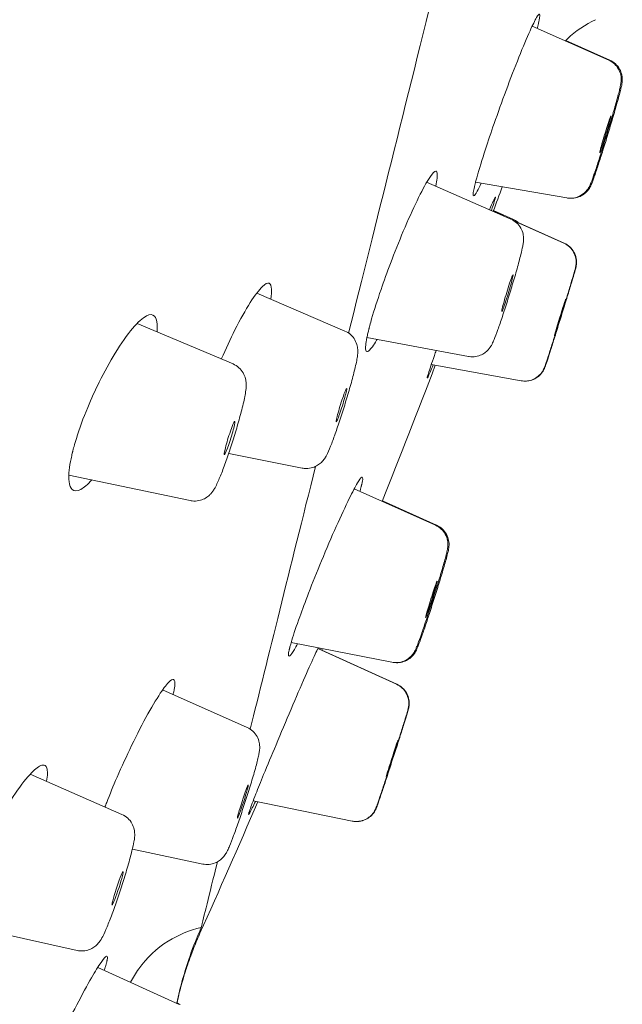
# Model space of a CAD drawing. Units: millimetres. Extents: x 0 to 1050, y 0 to 1485.
# Drawn here: x 798 to 807, y 1018 to 1032 of the extents above; entities that cross this region are included whole.
import ezdxf

# ---------------------------------------------------------------- set-up
doc = ezdxf.new("R2010")
doc.units = ezdxf.units.MM
doc.header["$LTSCALE"] = 5
doc.layers.add('MODEL', color=7, linetype='Continuous', lineweight=20)

msp = doc.modelspace()

# ---------------------------------------------------------------- linework, layer by layer
at = {"layer": 'MODEL', "extrusion": (0, 1, 0)}
for p, q in [((806.632, 1031.092), (805.54, 1031.576)), ((806.647, 1031.092), (806.019, 1031.37)), ((805.237, 1028.825), (804.037, 1029.35)), ((806.034, 1029.126), (804.735, 1029.353)), ((804.96, 1028.946), (804.934, 1028.958)), ((805.135, 1028.87), (804.986, 1028.937)), ((805.263, 1028.825), (804.989, 1028.945)), ((805.997, 1028.481), (805.265, 1028.811)), ((805.992, 1028.481), (805.28, 1028.802)), ((802.871, 1027.228), (801.615, 1027.768)), ((801.278, 1026.759), (799.91, 1027.336)), ((804.634, 1026.865), (803.186, 1027.136)), ((805.383, 1026.519), (804.103, 1026.751)), ((802.265, 1025.274), (801.216, 1025.482)), ((800.668, 1024.81), (798.938, 1025.173)), ((804.163, 1024.458), (803.005, 1024.978)), ((804.179, 1024.458), (803.406, 1024.805)), ((803.541, 1022.505), (802.106, 1022.788)), ((803.609, 1022.191), (802.485, 1022.702)), ((803.614, 1022.191), (802.544, 1022.677)), ((801.479, 1021.575), (800.274, 1022.11)), ((799.695, 1020.335), (798.388, 1020.909)), ((802.976, 1020.24), (801.565, 1020.527)), ((800.849, 1019.628), (799.844, 1019.84)), ((799.057, 1018.395), (797.326, 1018.784)), ((800.509, 1017.627), (799.349, 1018.154)), ((800.525, 1017.627), (800.48, 1017.648))]:
    msp.add_line(p, q, dxfattribs=at)
at = {"layer": 'MODEL', "extrusion": (0, 0, -1)}
for major_axis, start_param, end_param in [((8.368, 33.562), -2.411474, -2.204322), ((8.368, 33.562), -2.722182, -2.500967), ((-8.368, -33.562), 0.069674, 0.246853)]:
    msp.add_ellipse((809.174, 1052.202), major_axis=major_axis, ratio=0.000613, start_param=start_param, end_param=end_param, dxfattribs=at)
at = {"layer": 'MODEL'}
for centre, major_axis, ratio, start_param, end_param in [((806.583, 1030.033), (0.08, 0.262), 0.028002, -0.495163, 2.64643), ((806.583, 1030.033), (-0.08, -0.262), 0.028002, -0.495163, 2.64643), ((797.937, 1056.79), (-14.527, -59.006), 0.244519, 1.140255, 1.146986), ((805.188, 1027.768), (0.08, 0.262), 0.044626, -0.681575, 2.460018), ((805.188, 1027.768), (-0.08, -0.262), 0.044626, -0.681575, 2.460018), ((805.938, 1027.422), (-0.081, -0.261), 0.010078, -0.16489, 2.976702), ((805.938, 1027.422), (0.081, 0.261), 0.010078, -0.16489, 2.976702), ((797.937, 1056.79), (-14.527, -59.006), 0.244519, 1.059083, 1.097664), ((802.823, 1026.172), (0.074, 0.238), 0.060203, -0.812618, 2.328975), ((802.823, 1026.172), (-0.074, -0.238), 0.060203, -0.812618, 2.328975), ((801.229, 1025.704), (0.074, 0.237), 0.076394, -0.909651, 2.231942), ((801.229, 1025.704), (-0.074, -0.237), 0.076394, -0.909651, 2.231942), ((804.104, 1023.401), (0.083, 0.261), 0.028393, -0.408691, 2.732902), ((804.104, 1023.401), (-0.083, -0.261), 0.028393, -0.408691, 2.732902), ((797.937, 1056.79), (-14.527, -59.006), 0.244519, 1.015737, 1.016241), ((803.544, 1021.134), (-0.084, -0.26), 0.0101, -0.136067, 3.005525), ((803.544, 1021.134), (0.084, 0.26), 0.0101, -0.136067, 3.005525), ((801.418, 1020.519), (0.077, 0.237), 0.045627, -0.580036, 2.561556), ((801.418, 1020.519), (-0.077, -0.237), 0.045627, -0.580036, 2.561556), ((797.937, 1056.79), (-14.527, -59.006), 0.244519, 0.929402, 0.970203), ((799.632, 1019.281), (0.078, 0.236), 0.063031, -0.706914, 2.434678), ((799.632, 1019.281), (-0.078, -0.236), 0.063031, -0.706914, 2.434678)]:
    msp.add_ellipse(centre, major_axis=major_axis, ratio=ratio, start_param=start_param, end_param=end_param, dxfattribs=at)
for points, knots in [([(805.623, 1031.581), (805.624, 1031.587), (805.626, 1031.593), (805.629, 1031.606), (805.631, 1031.613), (805.635, 1031.634), (805.638, 1031.648), (805.651, 1031.712), (805.653, 1031.741), (805.639, 1031.751), (805.624, 1031.735), (805.58, 1031.658), (805.548, 1031.594), (805.465, 1031.409), (805.411, 1031.281), (805.294, 1030.988), (805.231, 1030.825), (805.11, 1030.5), (805.053, 1030.34), (804.954, 1030.058), (804.913, 1029.935), (804.826, 1029.67), (804.786, 1029.537), (804.75, 1029.408), (804.744, 1029.388), (804.736, 1029.359), (804.734, 1029.35), (804.73, 1029.335), (804.729, 1029.329), (804.727, 1029.322)], [0.000001, 0.000001, 0.000001, 0.000001, 0.0040592, 0.0040592, 0.0089459, 0.0089459, 0.0198014, 0.0198014, 0.0659174, 0.0659174, 0.1091594, 0.1091594, 0.1564155, 0.1564155, 0.2120184, 0.2120184, 0.2671086, 0.2671086, 0.3178507, 0.3178507, 0.3596055, 0.3596055, 0.4150073, 0.4150073, 0.4265109, 0.4265109, 0.4316629, 0.4316629, 0.4358742, 0.4358742, 0.4358742, 0.4358742]), ([(805.613, 1031.543), (805.615, 1031.549), (805.616, 1031.555), (805.62, 1031.568), (805.621, 1031.575), (805.623, 1031.581)], [0.428046374, 0.428046374, 0.428046374, 0.428046374, 0.431730831, 0.431730831, 0.435864379, 0.435864379, 0.435864379, 0.435864379]), ([(806.444, 1031.668), (806.298, 1031.6), (806.161, 1031.506), (806.034, 1031.385), (806.024, 1031.376), (806.014, 1031.366)], [0, 0, 0, 0, 0.01915044, 0.01915044, 0.02082374, 0.02082374, 0.02082374, 0.02082374]), ([(806.632, 1031.092), (806.661, 1031.079), (806.689, 1031.06), (806.736, 1031.017), (806.756, 1030.991), (806.787, 1030.936), (806.798, 1030.906), (806.807, 1030.863), (806.808, 1030.85), (806.81, 1030.828), (806.81, 1030.82), (806.81, 1030.8), (806.809, 1030.789), (806.807, 1030.771), (806.806, 1030.763), (806.802, 1030.741), (806.8, 1030.728), (806.793, 1030.698), (806.789, 1030.68), (806.784, 1030.66)], [0, 0, 0, 0, 0.00386025, 0.00386025, 0.00764418, 0.00764418, 0.01141031, 0.01141031, 0.01306719, 0.01306719, 0.01426795, 0.01426795, 0.01612097, 0.01612097, 0.01807437, 0.01807437, 0.02213006, 0.02213006, 0.02689265, 0.02689265, 0.02689265, 0.02689265]), ([(806.647, 1031.092), (806.676, 1031.079), (806.704, 1031.06), (806.751, 1031.017), (806.771, 1030.991), (806.802, 1030.936), (806.813, 1030.906), (806.822, 1030.863), (806.823, 1030.849), (806.825, 1030.828), (806.825, 1030.819), (806.825, 1030.799), (806.824, 1030.788), (806.822, 1030.771), (806.821, 1030.763), (806.818, 1030.742), (806.815, 1030.73), (806.808, 1030.7), (806.804, 1030.681), (806.799, 1030.66)], [0, 0, 0, 0, 0.00385812, 0.00385812, 0.00764009, 0.00764009, 0.01140586, 0.01140586, 0.01307169, 0.01307169, 0.01427621, 0.01427621, 0.01610039, 0.01610039, 0.01798375, 0.01798375, 0.0218164, 0.0218164, 0.02698791, 0.02698791, 0.02698791, 0.02698791]), ([(806.784, 1030.66), (806.772, 1030.611), (806.755, 1030.548), (806.716, 1030.409), (806.695, 1030.335), (806.651, 1030.184), (806.627, 1030.106), (806.581, 1029.954), (806.557, 1029.877), (806.512, 1029.732), (806.49, 1029.663), (806.45, 1029.541), (806.431, 1029.486), (806.4, 1029.395), (806.387, 1029.36), (806.369, 1029.317), (806.364, 1029.306), (806.354, 1029.286), (806.35, 1029.278), (806.337, 1029.258), (806.328, 1029.244), (806.307, 1029.219), (806.297, 1029.209), (806.27, 1029.184), (806.251, 1029.171), (806.206, 1029.146), (806.179, 1029.135), (806.119, 1029.122), (806.087, 1029.12), (806.048, 1029.124), (806.041, 1029.125), (806.034, 1029.126)], [0, 0, 0, 0, 0.01159601, 0.01159601, 0.02177021, 0.02177021, 0.03129528, 0.03129528, 0.04073223, 0.04073223, 0.05016892, 0.05016892, 0.05969451, 0.05969451, 0.06958589, 0.06958589, 0.0731751, 0.0731751, 0.07484346, 0.07484346, 0.07713497, 0.07713497, 0.07895823, 0.07895823, 0.08164279, 0.08164279, 0.08512631, 0.08512631, 0.08888543, 0.08888543, 0.089738, 0.089738, 0.089738, 0.089738]), ([(806.799, 1030.66), (806.787, 1030.611), (806.77, 1030.549), (806.731, 1030.412), (806.71, 1030.338), (806.666, 1030.188), (806.643, 1030.11), (806.596, 1029.957), (806.573, 1029.88), (806.527, 1029.736), (806.505, 1029.667), (806.465, 1029.544), (806.447, 1029.489), (806.415, 1029.398), (806.402, 1029.362), (806.385, 1029.321), (806.381, 1029.311), (806.371, 1029.29), (806.367, 1029.282), (806.358, 1029.266), (806.353, 1029.26), (806.342, 1029.243), (806.333, 1029.232), (806.313, 1029.21), (806.301, 1029.198), (806.269, 1029.172), (806.247, 1029.159), (806.197, 1029.136), (806.167, 1029.127), (806.122, 1029.122), (806.108, 1029.121), (806.093, 1029.122)], [0, 0, 0, 0, 0.01148129, 0.01148129, 0.0216157, 0.0216157, 0.03112945, 0.03112945, 0.04055726, 0.04055726, 0.04998385, 0.04998385, 0.05949354, 0.05949354, 0.06934377, 0.06934377, 0.07279137, 0.07279137, 0.07473534, 0.07473534, 0.07593604, 0.07593604, 0.07766409, 0.07766409, 0.07970779, 0.07970779, 0.08268878, 0.08268878, 0.08631841, 0.08631841, 0.08803687, 0.08803687, 0.08803687, 0.08803687]), ([(804.166, 1029.293), (804.185, 1029.382), (804.192, 1029.444), (804.184, 1029.506), (804.172, 1029.515), (804.132, 1029.491), (804.101, 1029.453), (804.017, 1029.318), (803.962, 1029.215), (803.839, 1028.96), (803.772, 1028.812), (803.642, 1028.504), (803.58, 1028.349), (803.473, 1028.066), (803.428, 1027.941), (803.334, 1027.667), (803.288, 1027.525), (803.243, 1027.369), (803.235, 1027.338), (803.224, 1027.296), (803.221, 1027.284), (803.217, 1027.268), (803.215, 1027.264), (803.213, 1027.255), (803.212, 1027.251), (803.211, 1027.247)], [0.0174065, 0.0174065, 0.0174065, 0.0174065, 0.0687567, 0.0687567, 0.1104479, 0.1104479, 0.1587301, 0.1587301, 0.214507, 0.214507, 0.2697732, 0.2697732, 0.3201489, 0.3201489, 0.361015, 0.361015, 0.412934, 0.412934, 0.4264421, 0.4264421, 0.4319555, 0.4319555, 0.4340699, 0.4340699, 0.4360231, 0.4360231, 0.4360231, 0.4360231]), ([(804.727, 1029.322), (804.725, 1029.316), (804.724, 1029.31), (804.721, 1029.296), (804.719, 1029.289), (804.714, 1029.267), (804.711, 1029.253), (804.697, 1029.182), (804.697, 1029.153), (804.718, 1029.158), (804.734, 1029.18), (804.774, 1029.251), (804.793, 1029.29), (804.816, 1029.339)], [0.000001, 0.000001, 0.000001, 0.000001, 0.0041557, 0.0041557, 0.0092137, 0.0092137, 0.0204966, 0.0204966, 0.073229, 0.073229, 0.1152708, 0.1152708, 0.1456775, 0.1456775, 0.1456775, 0.1456775]), ([(805.014, 1029.12), (805.014, 1029.122), (805.015, 1029.124), (805.016, 1029.128), (805.016, 1029.13), (805.017, 1029.135), (805.017, 1029.138), (805.015, 1029.143), (805.004, 1029.123), (804.972, 1029.05), (804.954, 1029.009), (804.933, 1028.958)], [0.000001, 0.000001, 0.000001, 0.000001, 0.00405921, 0.00405921, 0.00894592, 0.00894592, 0.01980143, 0.01980143, 0.06591743, 0.06591743, 0.0980482, 0.0980482, 0.0980482, 0.0980482]), ([(804.959, 1028.947), (804.977, 1029), (804.991, 1029.043), (805.004, 1029.085), (805.007, 1029.095), (805.01, 1029.107), (805.011, 1029.11), (805.013, 1029.116), (805.013, 1029.118), (805.014, 1029.12)], [0.38291921, 0.38291921, 0.38291921, 0.38291921, 0.41559343, 0.41559343, 0.4267219, 0.4267219, 0.43173083, 0.43173083, 0.43586438, 0.43586438, 0.43586438, 0.43586438]), ([(805.237, 1028.825), (805.267, 1028.812), (805.295, 1028.794), (805.343, 1028.75), (805.363, 1028.725), (805.394, 1028.67), (805.405, 1028.64), (805.414, 1028.599), (805.415, 1028.587), (805.418, 1028.558), (805.418, 1028.542), (805.417, 1028.516), (805.416, 1028.505), (805.413, 1028.474), (805.41, 1028.457), (805.399, 1028.403), (805.39, 1028.364), (805.379, 1028.318)], [0, 0, 0, 0, 0.00389872, 0.00389872, 0.00771808, 0.00771808, 0.01149854, 0.01149854, 0.01310133, 0.01310133, 0.01566113, 0.01566113, 0.01812701, 0.01812701, 0.02293229, 0.02293229, 0.0315149, 0.0315149, 0.0315149, 0.0315149]), ([(805.992, 1028.481), (806.021, 1028.468), (806.049, 1028.45), (806.096, 1028.406), (806.116, 1028.38), (806.146, 1028.325), (806.157, 1028.294), (806.166, 1028.248), (806.167, 1028.233), (806.168, 1028.206), (806.168, 1028.193), (806.166, 1028.176), (806.166, 1028.17), (806.164, 1028.159), (806.163, 1028.154), (806.161, 1028.145), (806.161, 1028.141), (806.159, 1028.134), (806.158, 1028.131), (806.157, 1028.128)], [0, 0, 0, 0, 0.00383821, 0.00383821, 0.00760205, 0.00760205, 0.0113657, 0.0113657, 0.01318307, 0.01318307, 0.01468949, 0.01468949, 0.0155082, 0.0155082, 0.01652834, 0.01652834, 0.01762695, 0.01762695, 0.0188382, 0.0188382, 0.0188382, 0.0188382]), ([(805.997, 1028.481), (806.027, 1028.468), (806.054, 1028.45), (806.101, 1028.406), (806.121, 1028.38), (806.152, 1028.325), (806.162, 1028.294), (806.171, 1028.248), (806.173, 1028.233), (806.173, 1028.205), (806.173, 1028.192), (806.171, 1028.174), (806.17, 1028.168), (806.169, 1028.157), (806.168, 1028.152), (806.166, 1028.144), (806.165, 1028.14), (806.164, 1028.133), (806.163, 1028.129), (806.162, 1028.126)], [0, 0, 0, 0, 0.00383747, 0.00383747, 0.00760063, 0.00760063, 0.01136425, 0.01136425, 0.01319117, 0.01319117, 0.01474827, 0.01474827, 0.01558072, 0.01558072, 0.01654651, 0.01654651, 0.01756062, 0.01756062, 0.01902968, 0.01902968, 0.01902968, 0.01902968]), ([(805.379, 1028.318), (805.364, 1028.26), (805.346, 1028.19), (805.305, 1028.043), (805.282, 1027.965), (805.235, 1027.809), (805.211, 1027.73), (805.163, 1027.578), (805.139, 1027.503), (805.093, 1027.366), (805.072, 1027.303), (805.032, 1027.192), (805.014, 1027.145), (804.989, 1027.084), (804.98, 1027.064), (804.963, 1027.03), (804.956, 1027.016), (804.937, 1026.989), (804.928, 1026.976), (804.906, 1026.951), (804.892, 1026.938), (804.86, 1026.913), (804.841, 1026.9), (804.795, 1026.878), (804.766, 1026.869), (804.706, 1026.859), (804.674, 1026.859), (804.64, 1026.864), (804.637, 1026.865), (804.634, 1026.865)], [0, 0, 0, 0, 0.01077689, 0.01077689, 0.02079607, 0.02079607, 0.03038965, 0.03038965, 0.03991561, 0.03991561, 0.04949858, 0.04949858, 0.05936155, 0.05936155, 0.06510586, 0.06510586, 0.06865133, 0.06865133, 0.0709241, 0.0709241, 0.07330238, 0.07330238, 0.07604055, 0.07604055, 0.07953673, 0.07953673, 0.08332329, 0.08332329, 0.08365731, 0.08365731, 0.08365731, 0.08365731]), ([(806.157, 1028.128), (806.151, 1028.101), (806.143, 1028.074), (806.121, 1027.999), (806.11, 1027.963), (806.082, 1027.867), (806.062, 1027.802), (806.02, 1027.664), (805.997, 1027.591), (805.951, 1027.442), (805.928, 1027.365), (805.882, 1027.218), (805.859, 1027.146), (805.817, 1027.015), (805.798, 1026.955), (805.765, 1026.853), (805.751, 1026.81), (805.735, 1026.761), (805.73, 1026.748), (805.723, 1026.728), (805.721, 1026.721), (805.716, 1026.708), (805.713, 1026.702), (805.706, 1026.686), (805.703, 1026.679), (805.695, 1026.665), (805.691, 1026.657), (805.68, 1026.641), (805.674, 1026.632), (805.654, 1026.609), (805.641, 1026.595), (805.603, 1026.564), (805.578, 1026.549), (805.523, 1026.526), (805.491, 1026.518), (805.434, 1026.513), (805.408, 1026.515), (805.383, 1026.519)], [0, 0, 0, 0, 0.0106262, 0.0106262, 0.017845, 0.017845, 0.0275106, 0.0275106, 0.0368674, 0.0368674, 0.0461698, 0.0461698, 0.0554614, 0.0554614, 0.0647688, 0.0647688, 0.0741448, 0.0741448, 0.0789797, 0.0789797, 0.0820393, 0.0820393, 0.0843474, 0.0843474, 0.0855521, 0.0855521, 0.0866215, 0.0866215, 0.0879449, 0.0879449, 0.0902804, 0.0902804, 0.0936842, 0.0936842, 0.0974262, 0.0974262, 0.1004952, 0.1004952, 0.1004952, 0.1004952]), ([(806.162, 1028.126), (806.157, 1028.106), (806.151, 1028.085), (806.134, 1028.027), (806.124, 1027.992), (806.096, 1027.9), (806.077, 1027.838), (806.037, 1027.704), (806.014, 1027.632), (805.969, 1027.484), (805.945, 1027.408), (805.899, 1027.26), (805.876, 1027.186), (805.833, 1027.051), (805.813, 1026.988), (805.779, 1026.88), (805.764, 1026.834), (805.74, 1026.762), (805.733, 1026.739), (805.723, 1026.712), (805.721, 1026.707), (805.716, 1026.697), (805.715, 1026.694), (805.711, 1026.685), (805.708, 1026.68), (805.7, 1026.664), (805.692, 1026.651), (805.676, 1026.629), (805.667, 1026.618), (805.64, 1026.589), (805.62, 1026.573), (805.573, 1026.543), (805.544, 1026.531), (805.489, 1026.517), (805.464, 1026.514), (805.438, 1026.514)], [0, 0, 0, 0, 0.00842819, 0.00842819, 0.01597599, 0.01597599, 0.02571963, 0.02571963, 0.03507819, 0.03507819, 0.04437503, 0.04437503, 0.05365746, 0.05365746, 0.06294899, 0.06294899, 0.07228728, 0.07228728, 0.08182249, 0.08182249, 0.08377633, 0.08377633, 0.08465872, 0.08465872, 0.08550941, 0.08550941, 0.08723071, 0.08723071, 0.08892037, 0.08892037, 0.09191065, 0.09191065, 0.09557941, 0.09557941, 0.09857516, 0.09857516, 0.09857516, 0.09857516]), ([(801.816, 1027.681), (801.825, 1027.74), (801.828, 1027.788), (801.823, 1027.871), (801.812, 1027.9), (801.77, 1027.918), (801.738, 1027.903), (801.649, 1027.817), (801.59, 1027.739), (801.456, 1027.526), (801.382, 1027.394), (801.24, 1027.114), (801.175, 1026.974), (801.111, 1026.829)], [0.034499, 0.034499, 0.034499, 0.034499, 0.0675397, 0.0675397, 0.1095101, 0.1095101, 0.1569987, 0.1569987, 0.2123624, 0.2123624, 0.2682787, 0.2682787, 0.3163111, 0.3163111, 0.3163111, 0.3163111]), ([(800.196, 1027.215), (800.199, 1027.256), (800.2, 1027.292), (800.193, 1027.38), (800.179, 1027.42), (800.131, 1027.468), (800.093, 1027.469), (799.99, 1027.417), (799.922, 1027.355), (799.769, 1027.173), (799.684, 1027.053), (799.522, 1026.787), (799.445, 1026.648), (799.313, 1026.383), (799.258, 1026.261), (799.143, 1025.987), (799.088, 1025.837), (799.033, 1025.658), (799.022, 1025.62), (799.008, 1025.57), (799.005, 1025.557), (799, 1025.539), (798.998, 1025.533), (798.996, 1025.521), (798.994, 1025.516), (798.993, 1025.511)], [0.0470435, 0.0470435, 0.0470435, 0.0470435, 0.0694536, 0.0694536, 0.110151, 0.110151, 0.1584074, 0.1584074, 0.2144441, 0.2144441, 0.2711841, 0.2711841, 0.321302, 0.321302, 0.3614804, 0.3614804, 0.4117121, 0.4117121, 0.4256098, 0.4256098, 0.430451, 0.430451, 0.432761, 0.432761, 0.434829, 0.434829, 0.434829, 0.434829]), ([(802.871, 1027.228), (802.902, 1027.215), (802.93, 1027.197), (802.978, 1027.154), (802.999, 1027.128), (803.03, 1027.074), (803.041, 1027.044), (803.053, 1026.993), (803.055, 1026.97), (803.056, 1026.935), (803.056, 1026.92), (803.053, 1026.885), (803.05, 1026.866), (803.039, 1026.793), (803.025, 1026.731), (803.006, 1026.656)], [0, 0, 0, 0, 0.00394995, 0.00394995, 0.00781698, 0.00781698, 0.01162932, 0.01162932, 0.01492051, 0.01492051, 0.0177573, 0.0177573, 0.02251941, 0.02251941, 0.03478494, 0.03478494, 0.03478494, 0.03478494]), ([(803.211, 1027.247), (803.21, 1027.24), (803.208, 1027.232), (803.204, 1027.216), (803.201, 1027.206), (803.195, 1027.176), (803.19, 1027.156), (803.168, 1027.048), (803.163, 1026.986), (803.175, 1026.932), (803.188, 1026.928), (803.232, 1026.959), (803.266, 1027.003), (803.315, 1027.083), (803.323, 1027.096), (803.33, 1027.109)], [0.000001, 0.000001, 0.000001, 0.000001, 0.0037172, 0.0037172, 0.0085374, 0.0085374, 0.0197438, 0.0197438, 0.0731822, 0.0731822, 0.1142057, 0.1142057, 0.163671, 0.163671, 0.1722316, 0.1722316, 0.1722316, 0.1722316]), ([(804.173, 1026.952), (804.164, 1026.927), (804.156, 1026.903), (804.108, 1026.766), (804.078, 1026.68), (804.058, 1026.614), (804.055, 1026.604), (804.052, 1026.592), (804.051, 1026.588), (804.049, 1026.582), (804.048, 1026.58), (804.048, 1026.578)], [0.34845712, 0.34845712, 0.34845712, 0.34845712, 0.35960552, 0.35960552, 0.41500727, 0.41500727, 0.42651091, 0.42651091, 0.43166288, 0.43166288, 0.43587418, 0.43587418, 0.43587418, 0.43587418]), ([(801.278, 1026.759), (801.308, 1026.746), (801.337, 1026.727), (801.386, 1026.684), (801.407, 1026.658), (801.438, 1026.604), (801.449, 1026.575), (801.462, 1026.524), (801.464, 1026.501), (801.466, 1026.463), (801.466, 1026.446), (801.463, 1026.399), (801.459, 1026.37), (801.444, 1026.28), (801.429, 1026.211), (801.409, 1026.132)], [0, 0, 0, 0, 0.00401816, 0.00401816, 0.00794931, 0.00794931, 0.01181843, 0.01181843, 0.01524216, 0.01524216, 0.01864294, 0.01864294, 0.0252285, 0.0252285, 0.0372208, 0.0372208, 0.0372208, 0.0372208]), ([(803.006, 1026.656), (802.99, 1026.591), (802.97, 1026.517), (802.926, 1026.363), (802.903, 1026.282), (802.854, 1026.124), (802.829, 1026.045), (802.78, 1025.896), (802.756, 1025.824), (802.71, 1025.695), (802.688, 1025.636), (802.647, 1025.534), (802.63, 1025.493), (802.601, 1025.439), (802.592, 1025.424), (802.569, 1025.391), (802.555, 1025.373), (802.522, 1025.341), (802.503, 1025.326), (802.462, 1025.3), (802.438, 1025.289), (802.384, 1025.273), (802.353, 1025.268), (802.303, 1025.268), (802.284, 1025.27), (802.265, 1025.274)], [0, 0, 0, 0, 0.01055626, 0.01055626, 0.02053336, 0.02053336, 0.03018554, 0.03018554, 0.03981012, 0.03981012, 0.049591, 0.049591, 0.06005001, 0.06005001, 0.06384185, 0.06384185, 0.06731574, 0.06731574, 0.07027026, 0.07027026, 0.07340901, 0.07340901, 0.07712724, 0.07712724, 0.07939774, 0.07939774, 0.07939774, 0.07939774]), ([(804.048, 1026.578), (804.047, 1026.576), (804.047, 1026.574), (804.046, 1026.569), (804.046, 1026.568), (804.045, 1026.562), (804.045, 1026.56), (804.048, 1026.555), (804.062, 1026.583), (804.099, 1026.669), (804.114, 1026.704), (804.131, 1026.746)], [0.000001, 0.000001, 0.000001, 0.000001, 0.00415566, 0.00415566, 0.00921367, 0.00921367, 0.02049662, 0.02049662, 0.07322899, 0.07322899, 0.09925484, 0.09925484, 0.09925484, 0.09925484]), ([(801.409, 1026.132), (801.392, 1026.062), (801.37, 1025.984), (801.325, 1025.825), (801.3, 1025.743), (801.25, 1025.585), (801.224, 1025.506), (801.174, 1025.361), (801.149, 1025.292), (801.102, 1025.169), (801.079, 1025.114), (801.046, 1025.041), (801.034, 1025.018), (801.013, 1024.979), (801.004, 1024.964), (800.985, 1024.936), (800.975, 1024.924), (800.955, 1024.901), (800.944, 1024.89), (800.915, 1024.864), (800.894, 1024.849), (800.846, 1024.825), (800.819, 1024.815), (800.761, 1024.803), (800.729, 1024.802), (800.687, 1024.806), (800.677, 1024.808), (800.668, 1024.81)], [0, 0, 0, 0, 0.0105031, 0.0105031, 0.02049789, 0.02049789, 0.03022374, 0.03022374, 0.03997386, 0.03997386, 0.05003405, 0.05003405, 0.05582572, 0.05582572, 0.05965755, 0.05965755, 0.06237105, 0.06237105, 0.06451808, 0.06451808, 0.06780238, 0.06780238, 0.07122374, 0.07122374, 0.07506954, 0.07506954, 0.07625735, 0.07625735, 0.07625735, 0.07625735]), ([(798.993, 1025.511), (798.992, 1025.507), (798.991, 1025.502), (798.989, 1025.493), (798.988, 1025.489), (798.984, 1025.472), (798.981, 1025.461), (798.972, 1025.421), (798.966, 1025.394), (798.94, 1025.25), (798.933, 1025.154), (798.948, 1025.028), (798.963, 1024.99), (799.016, 1024.944), (799.057, 1024.944), (799.154, 1024.995), (799.207, 1025.04), (799.265, 1025.104)], [0.000001, 0.000001, 0.000001, 0.000001, 0.0017034, 0.0017034, 0.0035411, 0.0035411, 0.0082885, 0.0082885, 0.019773, 0.019773, 0.0714929, 0.0714929, 0.1118093, 0.1118093, 0.160966, 0.160966, 0.2053224, 0.2053224, 0.2053224, 0.2053224]), ([(803.109, 1025.029), (803.11, 1025.034), (803.111, 1025.038), (803.114, 1025.047), (803.115, 1025.052), (803.118, 1025.067), (803.12, 1025.077), (803.13, 1025.133), (803.126, 1025.152), (803.099, 1025.135), (803.079, 1025.107), (803.02, 1025.01), (802.98, 1024.934), (802.879, 1024.728), (802.816, 1024.593), (802.681, 1024.289), (802.609, 1024.122), (802.474, 1023.795), (802.412, 1023.639), (802.308, 1023.37), (802.265, 1023.257), (802.181, 1023.022), (802.143, 1022.908), (802.108, 1022.793), (802.101, 1022.77), (802.093, 1022.741), (802.091, 1022.733), (802.088, 1022.723), (802.087, 1022.719), (802.086, 1022.713), (802.085, 1022.71), (802.084, 1022.707)], [0.000001, 0.000001, 0.000001, 0.000001, 0.0033974, 0.0033974, 0.00761, 0.00761, 0.0170738, 0.0170738, 0.0679528, 0.0679528, 0.1097234, 0.1097234, 0.1576093, 0.1576093, 0.2128493, 0.2128493, 0.2686935, 0.2686935, 0.3194483, 0.3194483, 0.3602524, 0.3602524, 0.4116176, 0.4116176, 0.4260628, 0.4260628, 0.4312502, 0.4312502, 0.4337563, 0.4337563, 0.4360139, 0.4360139, 0.4360139, 0.4360139]), ([(803.085, 1024.942), (803.087, 1024.946), (803.088, 1024.95), (803.093, 1024.969), (803.097, 1024.984), (803.103, 1025.004), (803.104, 1025.01), (803.107, 1025.02), (803.108, 1025.025), (803.109, 1025.029)], [0.4163662, 0.4163662, 0.4163662, 0.4163662, 0.41869077, 0.41869077, 0.42833073, 0.42833073, 0.43261269, 0.43261269, 0.43604921, 0.43604921, 0.43604921, 0.43604921]), ([(804.163, 1024.458), (804.193, 1024.445), (804.221, 1024.427), (804.268, 1024.383), (804.288, 1024.357), (804.318, 1024.302), (804.329, 1024.271), (804.337, 1024.228), (804.339, 1024.215), (804.34, 1024.193), (804.341, 1024.184), (804.34, 1024.164), (804.339, 1024.153), (804.337, 1024.135), (804.336, 1024.127), (804.332, 1024.105), (804.329, 1024.092), (804.324, 1024.071), (804.322, 1024.063), (804.32, 1024.054)], [0, 0, 0, 0, 0.00386081, 0.00386081, 0.00764533, 0.00764533, 0.01141334, 0.01141334, 0.01308281, 0.01308281, 0.01430705, 0.01430705, 0.01618711, 0.01618711, 0.01813903, 0.01813903, 0.02214782, 0.02214782, 0.02436967, 0.02436967, 0.02436967, 0.02436967]), ([(804.179, 1024.458), (804.209, 1024.445), (804.237, 1024.427), (804.284, 1024.383), (804.304, 1024.357), (804.334, 1024.302), (804.345, 1024.271), (804.353, 1024.228), (804.355, 1024.215), (804.356, 1024.193), (804.356, 1024.184), (804.356, 1024.163), (804.355, 1024.152), (804.353, 1024.134), (804.352, 1024.127), (804.348, 1024.106), (804.346, 1024.094), (804.341, 1024.073), (804.338, 1024.063), (804.336, 1024.054)], [0, 0, 0, 0, 0.00385867, 0.00385867, 0.00764122, 0.00764122, 0.01140873, 0.01140873, 0.01308665, 0.01308665, 0.01431519, 0.01431519, 0.01616817, 0.01616817, 0.01805212, 0.01805212, 0.0218475, 0.0218475, 0.02446778, 0.02446778, 0.02446778, 0.02446778]), ([(804.32, 1024.054), (804.314, 1024.029), (804.306, 1024), (804.281, 1023.908), (804.26, 1023.835), (804.215, 1023.687), (804.192, 1023.612), (804.145, 1023.461), (804.12, 1023.383), (804.072, 1023.233), (804.048, 1023.159), (804.002, 1023.023), (803.981, 1022.959), (803.942, 1022.849), (803.925, 1022.802), (803.903, 1022.744), (803.896, 1022.727), (803.884, 1022.698), (803.879, 1022.686), (803.868, 1022.665), (803.863, 1022.656), (803.853, 1022.639), (803.849, 1022.632), (803.836, 1022.615), (803.827, 1022.604), (803.806, 1022.581), (803.793, 1022.57), (803.759, 1022.544), (803.737, 1022.532), (803.686, 1022.51), (803.655, 1022.503), (803.597, 1022.498), (803.568, 1022.499), (803.541, 1022.505)], [0, 0, 0, 0, 0.00678776, 0.00678776, 0.01832573, 0.01832573, 0.02804044, 0.02804044, 0.03749028, 0.03749028, 0.04689225, 0.04689225, 0.05632387, 0.05632387, 0.06591119, 0.06591119, 0.07107632, 0.07107632, 0.07494463, 0.07494463, 0.07699893, 0.07699893, 0.07829529, 0.07829529, 0.08008672, 0.08008672, 0.0821822, 0.0821822, 0.0852053, 0.0852053, 0.08884855, 0.08884855, 0.09217588, 0.09217588, 0.09217588, 0.09217588]), ([(804.336, 1024.054), (804.33, 1024.029), (804.322, 1024), (804.297, 1023.91), (804.276, 1023.838), (804.232, 1023.692), (804.209, 1023.617), (804.162, 1023.466), (804.137, 1023.388), (804.089, 1023.238), (804.065, 1023.164), (804.019, 1023.028), (803.998, 1022.964), (803.959, 1022.853), (803.942, 1022.806), (803.92, 1022.748), (803.913, 1022.73), (803.902, 1022.702), (803.897, 1022.691), (803.886, 1022.669), (803.881, 1022.659), (803.87, 1022.64), (803.865, 1022.633), (803.852, 1022.615), (803.843, 1022.604), (803.823, 1022.582), (803.81, 1022.57), (803.776, 1022.545), (803.754, 1022.532), (803.702, 1022.51), (803.672, 1022.503), (803.63, 1022.499), (803.618, 1022.499), (803.607, 1022.499)], [0, 0, 0, 0, 0.00666074, 0.00666074, 0.01810666, 0.01810666, 0.02780706, 0.02780706, 0.03724765, 0.03724765, 0.04664058, 0.04664058, 0.05606018, 0.05606018, 0.0656241, 0.0656241, 0.07073942, 0.07073942, 0.07452161, 0.07452161, 0.07696439, 0.07696439, 0.07834994, 0.07834994, 0.08009434, 0.08009434, 0.08218452, 0.08218452, 0.08521745, 0.08521745, 0.08886523, 0.08886523, 0.09021684, 0.09021684, 0.09021684, 0.09021684]), ([(802.49, 1022.712), (802.477, 1022.685), (802.463, 1022.654), (802.407, 1022.532), (802.359, 1022.424), (802.244, 1022.16), (802.175, 1022.001), (802.033, 1021.667), (801.96, 1021.495), (801.827, 1021.177), (801.767, 1021.033), (801.672, 1020.8), (801.635, 1020.707), (801.564, 1020.527), (801.535, 1020.45), (801.513, 1020.387), (801.509, 1020.375), (801.505, 1020.362), (801.505, 1020.359), (801.503, 1020.355), (801.503, 1020.354), (801.502, 1020.351), (801.502, 1020.35), (801.502, 1020.349)], [0.091629, 0.091629, 0.091629, 0.091629, 0.1097234, 0.1097234, 0.1576093, 0.1576093, 0.2128493, 0.2128493, 0.2686935, 0.2686935, 0.3194483, 0.3194483, 0.3602524, 0.3602524, 0.4116176, 0.4116176, 0.4260628, 0.4260628, 0.4312502, 0.4312502, 0.4337563, 0.4337563, 0.4360139, 0.4360139, 0.4360139, 0.4360139]), ([(802.084, 1022.707), (802.083, 1022.702), (802.082, 1022.698), (802.079, 1022.687), (802.078, 1022.682), (802.074, 1022.664), (802.072, 1022.653), (802.063, 1022.597), (802.069, 1022.581), (802.103, 1022.61), (802.124, 1022.641), (802.166, 1022.712), (802.181, 1022.739), (802.198, 1022.77)], [0.000001, 0.000001, 0.000001, 0.000001, 0.0037172, 0.0037172, 0.0085374, 0.0085374, 0.0197438, 0.0197438, 0.0731822, 0.0731822, 0.1142057, 0.1142057, 0.1337878, 0.1337878, 0.1337878, 0.1337878]), ([(800.424, 1022.043), (800.424, 1022.044), (800.424, 1022.045), (800.426, 1022.054), (800.428, 1022.062), (800.434, 1022.086), (800.437, 1022.101), (800.452, 1022.185), (800.452, 1022.23), (800.43, 1022.266), (800.411, 1022.262), (800.353, 1022.215), (800.312, 1022.166), (800.206, 1022.011), (800.138, 1021.9), (799.991, 1021.634), (799.912, 1021.48), (799.761, 1021.17), (799.691, 1021.016), (799.571, 1020.741), (799.522, 1020.62), (799.469, 1020.484), (799.461, 1020.463), (799.453, 1020.442)], [0.0031506, 0.0031506, 0.0031506, 0.0031506, 0.0037612, 0.0037612, 0.008358, 0.008358, 0.0186128, 0.0186128, 0.0675397, 0.0675397, 0.1095101, 0.1095101, 0.1569987, 0.1569987, 0.2123624, 0.2123624, 0.2682787, 0.2682787, 0.3186921, 0.3186921, 0.3597724, 0.3597724, 0.3675995, 0.3675995, 0.3675995, 0.3675995]), ([(803.609, 1022.191), (803.638, 1022.177), (803.666, 1022.159), (803.712, 1022.115), (803.732, 1022.089), (803.762, 1022.034), (803.773, 1022.003), (803.781, 1021.957), (803.783, 1021.942), (803.784, 1021.914), (803.783, 1021.901), (803.782, 1021.884), (803.781, 1021.877), (803.779, 1021.866), (803.778, 1021.86), (803.776, 1021.851), (803.775, 1021.848), (803.774, 1021.843), (803.774, 1021.842), (803.774, 1021.841)], [0, 0, 0, 0, 0.0038382, 0.0038382, 0.00760205, 0.00760205, 0.01136595, 0.01136595, 0.01318785, 0.01318785, 0.01472698, 0.01472698, 0.01557825, 0.01557825, 0.01661178, 0.01661178, 0.017699, 0.017699, 0.01806016, 0.01806016, 0.01806016, 0.01806016]), ([(803.614, 1022.191), (803.643, 1022.177), (803.671, 1022.159), (803.718, 1022.115), (803.738, 1022.089), (803.768, 1022.034), (803.779, 1022.003), (803.787, 1021.957), (803.789, 1021.942), (803.789, 1021.913), (803.789, 1021.9), (803.787, 1021.881), (803.786, 1021.875), (803.784, 1021.864), (803.783, 1021.859), (803.781, 1021.85), (803.78, 1021.847), (803.779, 1021.842), (803.779, 1021.84), (803.778, 1021.839)], [0, 0, 0, 0, 0.00383747, 0.00383747, 0.00760064, 0.00760064, 0.01136445, 0.01136445, 0.01319497, 0.01319497, 0.01478245, 0.01478245, 0.01565094, 0.01565094, 0.01663289, 0.01663289, 0.01763745, 0.01763745, 0.01825677, 0.01825677, 0.01825677, 0.01825677]), ([(803.774, 1021.841), (803.769, 1021.823), (803.765, 1021.809), (803.751, 1021.76), (803.739, 1021.723), (803.71, 1021.627), (803.69, 1021.565), (803.648, 1021.432), (803.625, 1021.361), (803.578, 1021.215), (803.554, 1021.139), (803.506, 1020.991), (803.481, 1020.918), (803.437, 1020.782), (803.416, 1020.718), (803.379, 1020.608), (803.363, 1020.56), (803.337, 1020.485), (803.328, 1020.459), (803.318, 1020.433), (803.316, 1020.429), (803.313, 1020.421), (803.311, 1020.417), (803.307, 1020.407), (803.304, 1020.402), (803.298, 1020.389), (803.294, 1020.382), (803.285, 1020.368), (803.28, 1020.361), (803.265, 1020.341), (803.255, 1020.33), (803.226, 1020.301), (803.205, 1020.286), (803.156, 1020.258), (803.127, 1020.247), (803.065, 1020.234), (803.033, 1020.233), (802.993, 1020.237), (802.985, 1020.239), (802.976, 1020.24)], [0, 0, 0, 0, 0.0067432, 0.0067432, 0.0156556, 0.0156556, 0.0256806, 0.0256806, 0.0350411, 0.0350411, 0.0443232, 0.0443232, 0.0535859, 0.0535859, 0.0628565, 0.0628565, 0.0721746, 0.0721746, 0.0816891, 0.0816891, 0.0833722, 0.0833722, 0.0846382, 0.0846382, 0.0857181, 0.0857181, 0.0867837, 0.0867837, 0.0878817, 0.0878817, 0.0897348, 0.0897348, 0.0927444, 0.0927444, 0.0964232, 0.0964232, 0.1001857, 0.1001857, 0.10119, 0.10119, 0.10119, 0.10119]), ([(803.778, 1021.839), (803.773, 1021.817), (803.768, 1021.8), (803.748, 1021.735), (803.732, 1021.684), (803.696, 1021.568), (803.675, 1021.503), (803.631, 1021.366), (803.608, 1021.292), (803.56, 1021.145), (803.535, 1021.069), (803.488, 1020.923), (803.465, 1020.852), (803.422, 1020.723), (803.402, 1020.664), (803.369, 1020.564), (803.355, 1020.522), (803.338, 1020.475), (803.334, 1020.462), (803.327, 1020.444), (803.325, 1020.437), (803.32, 1020.424), (803.317, 1020.418), (803.31, 1020.402), (803.307, 1020.396), (803.3, 1020.384), (803.296, 1020.378), (803.287, 1020.363), (803.281, 1020.355), (803.263, 1020.333), (803.25, 1020.319), (803.215, 1020.289), (803.191, 1020.273), (803.137, 1020.248), (803.106, 1020.24), (803.062, 1020.235), (803.05, 1020.234), (803.038, 1020.234)], [0, 0, 0, 0, 0.0083083, 0.0083083, 0.01898666, 0.01898666, 0.02859092, 0.02859092, 0.03789667, 0.03789667, 0.04715866, 0.04715866, 0.05641195, 0.05641195, 0.06568022, 0.06568022, 0.0750119, 0.0750119, 0.07981444, 0.07981444, 0.08285083, 0.08285083, 0.0851475, 0.0851475, 0.08613805, 0.08613805, 0.08705097, 0.08705097, 0.08830314, 0.08830314, 0.09050354, 0.09050354, 0.09384734, 0.09384734, 0.09758378, 0.09758378, 0.09901079, 0.09901079, 0.09901079, 0.09901079]), ([(801.479, 1021.575), (801.509, 1021.562), (801.537, 1021.543), (801.584, 1021.499), (801.604, 1021.474), (801.635, 1021.419), (801.646, 1021.389), (801.654, 1021.348), (801.656, 1021.336), (801.659, 1021.306), (801.659, 1021.29), (801.657, 1021.263), (801.656, 1021.251), (801.652, 1021.221), (801.649, 1021.203), (801.64, 1021.162), (801.635, 1021.138), (801.628, 1021.111)], [0, 0, 0, 0, 0.00390121, 0.00390121, 0.00772302, 0.00772302, 0.01150814, 0.01150814, 0.01312418, 0.01312418, 0.01572316, 0.01572316, 0.0182119, 0.0182119, 0.02302794, 0.02302794, 0.02851827, 0.02851827, 0.02851827, 0.02851827]), ([(798.621, 1020.807), (798.636, 1020.894), (798.637, 1020.958), (798.613, 1021.029), (798.593, 1021.043), (798.531, 1021.035), (798.485, 1021.005), (798.367, 1020.891), (798.291, 1020.799), (798.125, 1020.564), (798.035, 1020.423), (797.866, 1020.131), (797.787, 1019.984), (797.655, 1019.715), (797.6, 1019.596), (797.489, 1019.335), (797.437, 1019.198), (797.388, 1019.043), (797.378, 1019.01), (797.366, 1018.968), (797.363, 1018.958), (797.359, 1018.942), (797.358, 1018.937), (797.356, 1018.928), (797.355, 1018.923), (797.354, 1018.919)], [0.0197802, 0.0197802, 0.0197802, 0.0197802, 0.0694307, 0.0694307, 0.11013, 0.11013, 0.1583749, 0.1583749, 0.214411, 0.214411, 0.2711481, 0.2711481, 0.3212788, 0.3212788, 0.3614555, 0.3614555, 0.4116693, 0.4116693, 0.4255986, 0.4255986, 0.4304465, 0.4304465, 0.4327589, 0.4327589, 0.4348287, 0.4348287, 0.4348287, 0.4348287]), ([(801.628, 1021.111), (801.614, 1021.055), (801.595, 1020.985), (801.552, 1020.836), (801.528, 1020.758), (801.48, 1020.602), (801.454, 1020.523), (801.404, 1020.371), (801.379, 1020.295), (801.331, 1020.156), (801.307, 1020.091), (801.265, 1019.976), (801.245, 1019.925), (801.219, 1019.862), (801.21, 1019.842), (801.194, 1019.808), (801.186, 1019.794), (801.171, 1019.768), (801.165, 1019.758), (801.151, 1019.74), (801.145, 1019.732), (801.126, 1019.711), (801.113, 1019.698), (801.081, 1019.673), (801.062, 1019.661), (801.016, 1019.639), (800.988, 1019.63), (800.928, 1019.62), (800.896, 1019.62), (800.859, 1019.626), (800.854, 1019.627), (800.849, 1019.628)], [0, 0, 0, 0, 0.01166164, 0.01166164, 0.0219598, 0.0219598, 0.03156401, 0.03156401, 0.04107078, 0.04107078, 0.05061192, 0.05061192, 0.06037568, 0.06037568, 0.06580316, 0.06580316, 0.06987137, 0.06987137, 0.07203396, 0.07203396, 0.07355714, 0.07355714, 0.07594129, 0.07594129, 0.07864828, 0.07864828, 0.08211506, 0.08211506, 0.08589757, 0.08589757, 0.08652272, 0.08652272, 0.08652272, 0.08652272]), ([(801.502, 1020.349), (801.501, 1020.348), (801.501, 1020.346), (801.501, 1020.343), (801.5, 1020.342), (801.5, 1020.338), (801.5, 1020.336), (801.505, 1020.336), (801.523, 1020.368), (801.565, 1020.455), (801.58, 1020.485), (801.596, 1020.52)], [0.000001, 0.000001, 0.000001, 0.000001, 0.00371718, 0.00371718, 0.00853741, 0.00853741, 0.01974383, 0.01974383, 0.07318217, 0.07318217, 0.09533079, 0.09533079, 0.09533079, 0.09533079]), ([(799.695, 1020.335), (799.725, 1020.322), (799.753, 1020.304), (799.801, 1020.26), (799.821, 1020.234), (799.852, 1020.179), (799.863, 1020.15), (799.874, 1020.098), (799.876, 1020.075), (799.877, 1020.039), (799.877, 1020.024), (799.873, 1019.988), (799.87, 1019.967), (799.86, 1019.908), (799.85, 1019.865), (799.838, 1019.816)], [0, 0, 0, 0, 0.00396017, 0.00396017, 0.00783695, 0.00783695, 0.01166103, 0.01166103, 0.0149872, 0.0149872, 0.01790426, 0.01790426, 0.02283426, 0.02283426, 0.03161988, 0.03161988, 0.03161988, 0.03161988]), ([(799.838, 1019.816), (799.823, 1019.754), (799.802, 1019.679), (799.757, 1019.525), (799.733, 1019.444), (799.682, 1019.286), (799.656, 1019.207), (799.604, 1019.056), (799.578, 1018.982), (799.529, 1018.848), (799.505, 1018.787), (799.461, 1018.679), (799.441, 1018.634), (799.407, 1018.567), (799.393, 1018.541), (799.355, 1018.494), (799.34, 1018.477), (799.306, 1018.448), (799.287, 1018.435), (799.243, 1018.411), (799.217, 1018.402), (799.16, 1018.389), (799.128, 1018.386), (799.084, 1018.39), (799.07, 1018.392), (799.057, 1018.395)], [0, 0, 0, 0, 0.01115518, 0.01115518, 0.02137568, 0.02137568, 0.03105592, 0.03105592, 0.04066478, 0.04066478, 0.05038411, 0.05038411, 0.06060657, 0.06060657, 0.06767403, 0.06767403, 0.07078363, 0.07078363, 0.0736933, 0.0736933, 0.07699632, 0.07699632, 0.08077383, 0.08077383, 0.08237019, 0.08237019, 0.08237019, 0.08237019]), ([(799.817, 1017.941), (799.851, 1018.008), (799.89, 1018.072), (800.046, 1018.291), (800.189, 1018.425), (800.499, 1018.619), (800.658, 1018.685), (800.825, 1018.721)], [0.2709314, 0.2709314, 0.2709314, 0.2709314, 0.2934875, 0.2934875, 0.3521536, 0.3521536, 0.4037293, 0.4037293, 0.4037293, 0.4037293]), ([(799.478, 1018.227), (799.479, 1018.232), (799.48, 1018.236), (799.481, 1018.244), (799.482, 1018.249), (799.485, 1018.262), (799.487, 1018.271), (799.491, 1018.313), (799.482, 1018.322), (799.443, 1018.289), (799.417, 1018.256), (799.343, 1018.145), (799.294, 1018.065), (799.173, 1017.852), (799.1, 1017.714), (798.942, 1017.409), (798.86, 1017.243), (798.708, 1016.925), (798.638, 1016.775), (798.524, 1016.518), (798.477, 1016.41), (798.385, 1016.186), (798.345, 1016.08), (798.312, 1015.981), (798.307, 1015.963), (798.301, 1015.941), (798.299, 1015.934), (798.296, 1015.923), (798.295, 1015.918), (798.293, 1015.913)], [0.000001, 0.000001, 0.000001, 0.000001, 0.0037612, 0.0037612, 0.008358, 0.008358, 0.0186128, 0.0186128, 0.0675397, 0.0675397, 0.1095101, 0.1095101, 0.1569987, 0.1569987, 0.2123624, 0.2123624, 0.2682787, 0.2682787, 0.3186906, 0.3186906, 0.3597732, 0.3597732, 0.4125581, 0.4125581, 0.4248492, 0.4248492, 0.4301855, 0.4301855, 0.4343312, 0.4343312, 0.4343312, 0.4343312]), ([(799.443, 1018.111), (799.448, 1018.126), (799.452, 1018.141), (799.461, 1018.17), (799.466, 1018.184), (799.471, 1018.203), (799.473, 1018.209), (799.475, 1018.219), (799.477, 1018.223), (799.478, 1018.227)], [0.4062805, 0.4062805, 0.4062805, 0.4062805, 0.41538933, 0.41538933, 0.42585169, 0.42585169, 0.43053553, 0.43053553, 0.43434772, 0.43434772, 0.43434772, 0.43434772]), ([(800.675, 1018.317), (800.658, 1018.272), (800.643, 1018.228), (800.618, 1018.155), (800.608, 1018.125), (800.587, 1018.06), (800.577, 1018.028), (800.563, 1017.979), (800.557, 1017.96), (800.546, 1017.921), (800.542, 1017.907), (800.533, 1017.873), (800.531, 1017.866), (800.53, 1017.861), (800.53, 1017.861), (800.53, 1017.861)], [0, 0, 0, 0, 0.00600496, 0.00600496, 0.01068192, 0.01068192, 0.01732972, 0.01732972, 0.02396098, 0.02396098, 0.03447409, 0.03447409, 0.05657102, 0.05657102, 0.06400034, 0.06400034, 0.06400034, 0.06400034])]:
    msp.add_open_spline(points, degree=3, knots=knots, dxfattribs=at)
for points in [[(805.263, 1028.825), (805.289, 1028.813), (805.314, 1028.798), (805.336, 1028.779)], [(802.513, 1022.689), (802.515, 1022.695), (802.517, 1022.701), (802.519, 1022.706)], [(800.665, 1018.32), (800.713, 1018.456), (800.766, 1018.59), (800.825, 1018.721)], [(800.806, 1018.64), (800.758, 1018.532), (800.713, 1018.422), (800.675, 1018.317)], [(800.665, 1018.32), (800.587, 1018.098), (800.525, 1017.871), (800.476, 1017.642)], [(800.478, 1017.641), (800.496, 1017.722), (800.514, 1017.802), (800.535, 1017.881)]]:
    msp.add_open_spline(points, degree=3, dxfattribs=at)

doc.saveas('drawing.dxf')
